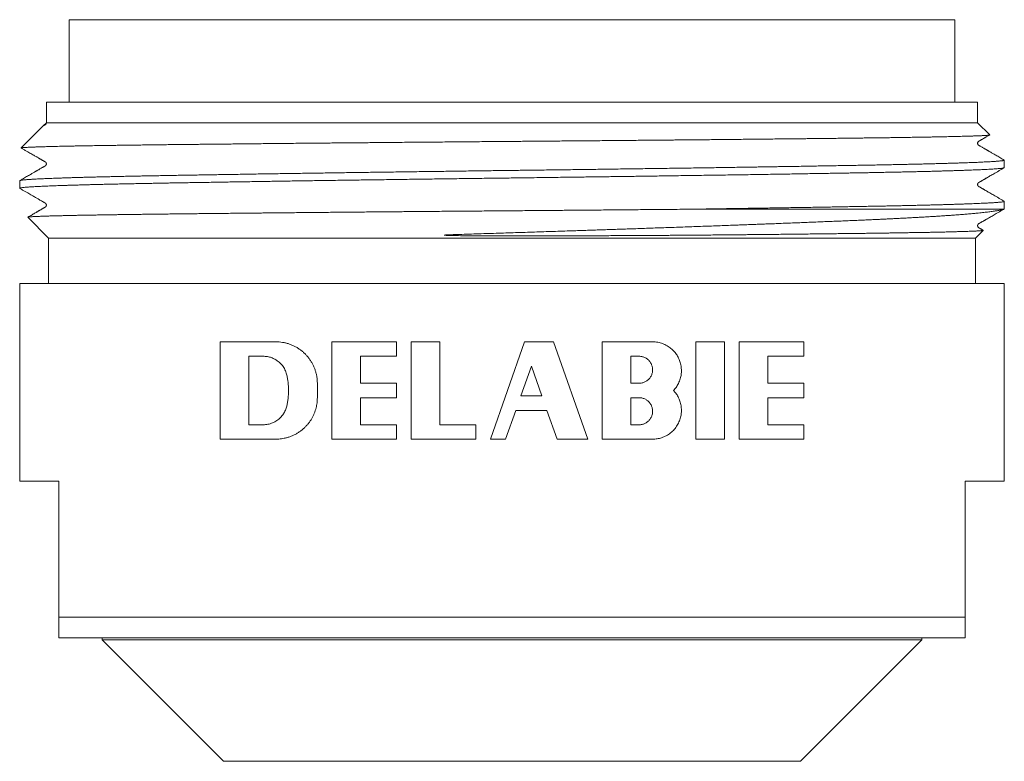
# Model space of a CAD drawing. Units: millimetres. Extents: x 99 to 193.6, y 75 to 159.4.
# Drawn here: x 99 to 122.9, y 110 to 128 of the extents above; entities that cross this region are included whole.
import ezdxf

# ---------------------------------------------------------------- set-up
doc = ezdxf.new("R2010")
doc.units = ezdxf.units.MM

msp = doc.modelspace()

# ---------------------------------------------------------------- linework, layer by layer
at = {"color": 7, "linetype": 'Continuous', "lineweight": 0}
for p, q in [((100.219, 127.97), (100.219, 125.97)), ((121.719, 127.97), (100.219, 127.97)), ((121.719, 125.97), (121.719, 127.97)), ((99.669, 125.97), (99.669, 125.47)), ((122.269, 125.97), (99.669, 125.97)), ((122.269, 125.47), (122.269, 125.97)), ((99.59, 125.391), (99.056, 124.857)), ((99.591, 125.391), (99.667, 125.467)), ((99.669, 125.47), (99.667, 125.468)), ((122.269, 125.47), (99.669, 125.47)), ((122.564, 125.174), (122.269, 125.47)), ((122.919, 124.378), (122.919, 124.561)), ((99.019, 124.061), (99.019, 123.878)), ((122.9, 123.37), (115.281, 123.37)), ((122.919, 123.378), (122.919, 123.561)), ((99.215, 123.174), (99.719, 122.67)), ((122.219, 122.67), (122.406, 122.857)), ((99.719, 122.67), (99.719, 121.57)), ((122.219, 122.67), (99.719, 122.67)), ((122.219, 121.57), (122.219, 122.67)), ((99.019, 121.57), (99.019, 116.77)), ((122.919, 121.57), (99.019, 121.57)), ((122.919, 116.77), (122.919, 121.57)), ((103.881, 120.151), (103.881, 117.788)), ((105.238, 120.151), (103.881, 120.151)), ((106.594, 120.151), (106.594, 117.788)), ((108.169, 120.151), (106.594, 120.151)), ((108.169, 119.801), (108.169, 120.151)), ((109.219, 120.151), (108.519, 120.151)), ((108.519, 120.151), (108.519, 117.788)), ((109.219, 118.138), (109.219, 120.151)), ((111.275, 120.151), (110.444, 117.788)), ((111.975, 120.151), (111.275, 120.151)), ((112.806, 117.788), (111.975, 120.151)), ((114.381, 120.151), (113.156, 120.151)), ((113.156, 120.151), (113.156, 117.788)), ((115.431, 120.151), (115.431, 117.788)), ((116.131, 120.151), (115.431, 120.151)), ((116.131, 117.788), (116.131, 120.151)), ((118.056, 120.151), (116.481, 120.151)), ((116.481, 120.151), (116.481, 117.788)), ((118.056, 119.801), (118.056, 120.151)), ((104.581, 119.801), (104.581, 118.138)), ((104.931, 119.801), (104.581, 119.801)), ((107.294, 119.145), (107.294, 119.801)), ((107.294, 119.801), (108.169, 119.801)), ((114.054, 119.801), (113.856, 119.801)), ((113.856, 119.801), (113.856, 119.145)), ((117.181, 119.145), (117.181, 119.801)), ((117.181, 119.801), (118.056, 119.801)), ((111.44, 119.564), (111.184, 118.838)), ((111.695, 118.838), (111.44, 119.564)), ((106.244, 118.795), (106.244, 119.145)), ((108.169, 119.145), (107.294, 119.145)), ((108.169, 118.795), (108.169, 119.145)), ((113.856, 119.145), (114.054, 119.145)), ((118.056, 119.145), (117.181, 119.145)), ((118.056, 118.795), (118.056, 119.145)), ((107.294, 118.138), (107.294, 118.795)), ((107.294, 118.795), (108.169, 118.795)), ((111.184, 118.838), (111.695, 118.838)), ((114.054, 118.795), (113.856, 118.795)), ((113.856, 118.795), (113.856, 118.138)), ((117.181, 118.138), (117.181, 118.795)), ((117.181, 118.795), (118.056, 118.795)), ((110.815, 117.788), (111.061, 118.488)), ((111.061, 118.488), (111.818, 118.488)), ((111.818, 118.488), (112.064, 117.788)), ((104.581, 118.138), (104.931, 118.138)), ((108.169, 118.138), (107.294, 118.138)), ((108.169, 117.788), (108.169, 118.138)), ((110.094, 118.138), (109.219, 118.138)), ((110.094, 117.788), (110.094, 118.138)), ((113.856, 118.138), (114.054, 118.138)), ((118.056, 118.138), (117.181, 118.138)), ((118.056, 117.788), (118.056, 118.138)), ((103.881, 117.788), (105.238, 117.788)), ((106.594, 117.788), (108.169, 117.788)), ((108.519, 117.788), (110.094, 117.788)), ((110.444, 117.788), (110.815, 117.788)), ((112.064, 117.788), (112.806, 117.788)), ((113.156, 117.788), (114.381, 117.788)), ((115.431, 117.788), (116.131, 117.788)), ((116.481, 117.788), (118.056, 117.788)), ((99.969, 116.77), (99.019, 116.77)), ((99.969, 113.47), (99.969, 116.77)), ((122.919, 116.77), (121.969, 116.77)), ((121.969, 116.77), (121.969, 113.47)), ((121.969, 113.47), (99.969, 113.47)), ((121.969, 112.97), (99.969, 112.97)), ((101.019, 112.97), (101.019, 112.92)), ((101.019, 112.92), (103.969, 109.97)), ((120.919, 112.92), (101.019, 112.92)), ((117.969, 109.97), (120.919, 112.92)), ((120.919, 112.92), (120.919, 112.97)), ((117.969, 109.97), (103.969, 109.97))]:
    msp.add_line(p, q, dxfattribs=at)
for points, knots in [([(99.666, 125.467), (99.666, 125.467), (99.666, 125.464), (99.666, 125.46), (99.665, 125.454), (99.663, 125.449), (99.661, 125.445), (99.66, 125.442), (99.657, 125.438), (99.655, 125.435), (99.652, 125.431), (99.65, 125.429), (99.646, 125.425), (99.638, 125.42), (99.629, 125.415), (99.622, 125.411), (99.617, 125.408), (99.611, 125.404), (99.605, 125.401), (99.602, 125.399), (99.601, 125.399)], [0, 0, 0, 0, 0.022711, 0.079355, 0.14865, 0.204411, 0.256936, 0.30772, 0.356779, 0.43476, 0.508093, 0.577152, 0.641265, 0.726869, 0.834115, 0.896173, 0.927971, 0.95911, 0.992772, 1, 1, 1, 1]), ([(122.564, 125.174), (122.565, 125.174), (122.566, 125.173), (122.564, 125.171), (122.559, 125.17), (122.549, 125.168), (122.535, 125.166), (122.518, 125.164), (122.497, 125.162), (122.472, 125.16), (122.443, 125.159), (122.413, 125.157), (122.382, 125.155), (122.353, 125.154), (122.321, 125.152), (122.287, 125.151), (122.251, 125.15), (122.214, 125.148), (122.174, 125.147), (122.126, 125.145), (122.07, 125.143), (122.003, 125.142), (121.932, 125.14), (121.857, 125.138), (121.778, 125.136), (121.696, 125.134), (121.612, 125.132), (121.525, 125.13), (121.435, 125.128), (121.341, 125.126), (121.243, 125.124), (121.15, 125.122), (121.063, 125.121), (120.982, 125.119), (120.9, 125.118), (120.816, 125.116), (120.73, 125.115), (120.643, 125.114), (120.554, 125.112), (120.451, 125.111), (120.333, 125.109), (120.199, 125.107), (120.061, 125.105), (119.919, 125.103), (119.774, 125.101), (119.629, 125.099), (119.482, 125.098), (119.336, 125.096), (119.186, 125.094), (119.033, 125.092), (118.878, 125.09), (118.733, 125.089), (118.599, 125.087), (118.476, 125.086), (118.352, 125.085), (118.227, 125.083), (118.102, 125.082), (117.976, 125.08), (117.848, 125.079), (117.702, 125.078), (117.536, 125.076), (117.349, 125.074), (117.16, 125.072), (116.969, 125.07), (116.775, 125.068), (116.582, 125.066), (116.39, 125.064), (116.199, 125.062), (116.006, 125.06), (115.812, 125.058), (115.615, 125.056), (115.433, 125.055), (115.266, 125.053), (115.114, 125.052), (114.962, 125.05), (114.81, 125.049), (114.657, 125.047), (114.505, 125.046), (114.352, 125.045), (114.178, 125.043), (113.981, 125.041), (113.762, 125.039), (113.542, 125.037), (113.321, 125.035), (113.098, 125.033), (112.879, 125.031), (112.662, 125.029), (112.449, 125.028), (112.235, 125.026), (112.02, 125.024), (111.805, 125.022), (111.607, 125.02), (111.426, 125.019), (111.263, 125.018), (111.1, 125.016), (110.938, 125.015), (110.776, 125.014), (110.616, 125.012), (110.455, 125.011), (110.273, 125.01), (110.068, 125.008), (109.842, 125.006), (109.617, 125.004), (109.391, 125.002), (109.166, 125), (108.945, 124.998), (108.728, 124.996), (108.516, 124.994), (108.304, 124.993), (108.093, 124.991), (107.883, 124.989), (107.691, 124.987), (107.516, 124.985), (107.36, 124.984), (107.204, 124.983), (107.049, 124.981), (106.897, 124.98), (106.745, 124.978), (106.595, 124.977), (106.424, 124.975), (106.235, 124.974), (106.027, 124.972), (105.82, 124.97), (105.615, 124.968), (105.412, 124.966), (105.214, 124.964), (105.021, 124.962), (104.834, 124.96), (104.649, 124.958), (104.465, 124.956), (104.283, 124.954), (104.119, 124.952), (103.97, 124.951), (103.838, 124.95), (103.707, 124.948), (103.577, 124.947), (103.45, 124.945), (103.325, 124.944), (103.202, 124.943), (103.063, 124.941), (102.91, 124.939), (102.743, 124.938), (102.579, 124.936), (102.418, 124.934), (102.26, 124.932), (102.108, 124.93), (101.961, 124.928), (101.82, 124.927), (101.682, 124.925), (101.547, 124.923), (101.415, 124.921), (101.297, 124.919), (101.192, 124.918), (101.099, 124.916), (101.007, 124.915), (100.918, 124.914), (100.832, 124.912), (100.748, 124.911), (100.665, 124.909), (100.574, 124.908), (100.474, 124.906), (100.368, 124.904), (100.265, 124.902), (100.167, 124.9), (100.072, 124.898), (99.983, 124.896), (99.899, 124.894), (99.82, 124.892), (99.744, 124.89), (99.673, 124.888), (99.605, 124.886), (99.546, 124.885), (99.495, 124.883), (99.452, 124.882), (99.411, 124.88), (99.372, 124.879), (99.335, 124.877), (99.301, 124.876), (99.269, 124.875), (99.236, 124.873), (99.201, 124.871), (99.168, 124.869), (99.138, 124.867), (99.113, 124.866), (99.093, 124.864), (99.077, 124.862), (99.065, 124.86), (99.058, 124.858), (99.055, 124.856), (99.055, 124.855), (99.057, 124.855), (99.057, 124.855)], [0, 0, 0, 0, 0.001362, 0.007391, 0.013422, 0.019452, 0.025175, 0.030899, 0.036623, 0.042364, 0.048105, 0.053846, 0.058177, 0.062507, 0.066841, 0.071175, 0.07544, 0.079705, 0.083973, 0.088241, 0.094255, 0.100269, 0.106283, 0.112316, 0.118351, 0.124384, 0.13014, 0.135897, 0.141652, 0.147426, 0.1532, 0.158973, 0.163329, 0.167684, 0.172043, 0.176401, 0.18069, 0.184979, 0.18927, 0.193562, 0.199613, 0.205665, 0.211716, 0.217787, 0.223859, 0.229931, 0.235686, 0.241443, 0.247199, 0.252972, 0.258746, 0.264519, 0.268874, 0.273229, 0.277587, 0.281946, 0.286235, 0.290523, 0.294815, 0.299107, 0.305155, 0.311203, 0.317251, 0.323319, 0.329387, 0.335455, 0.341244, 0.347033, 0.352822, 0.358629, 0.364436, 0.370243, 0.374623, 0.379004, 0.383387, 0.387771, 0.392084, 0.396398, 0.400714, 0.405031, 0.411116, 0.417202, 0.423287, 0.429393, 0.435499, 0.441605, 0.4474, 0.453195, 0.45899, 0.464803, 0.470616, 0.476429, 0.480814, 0.485199, 0.489588, 0.493976, 0.498294, 0.502612, 0.506933, 0.511253, 0.517344, 0.523436, 0.529526, 0.535638, 0.541749, 0.547861, 0.553675, 0.559491, 0.565306, 0.571138, 0.576971, 0.582804, 0.587203, 0.591603, 0.596006, 0.600409, 0.604742, 0.609075, 0.613411, 0.617747, 0.623858, 0.629969, 0.63608, 0.642212, 0.648344, 0.654475, 0.660309, 0.666144, 0.671978, 0.67783, 0.683683, 0.689535, 0.69395, 0.698365, 0.702783, 0.707201, 0.711548, 0.715895, 0.720245, 0.724595, 0.730729, 0.736862, 0.742996, 0.749149, 0.755304, 0.761458, 0.767299, 0.77314, 0.778981, 0.78484, 0.790699, 0.796558, 0.800977, 0.805396, 0.809819, 0.814242, 0.818594, 0.822947, 0.827302, 0.831658, 0.837795, 0.843933, 0.85007, 0.856227, 0.862385, 0.868543, 0.874416, 0.88029, 0.886164, 0.892055, 0.897947, 0.903838, 0.908283, 0.912727, 0.917175, 0.921623, 0.925999, 0.930375, 0.934754, 0.939134, 0.945309, 0.951484, 0.957658, 0.963854, 0.97005, 0.976245, 0.982119, 0.987993, 0.993866, 0.999757, 1, 1, 1, 1]), ([(122.916, 124.564), (122.898, 124.575), (122.862, 124.595), (122.811, 124.625), (122.763, 124.653), (122.719, 124.678), (122.678, 124.701), (122.642, 124.722), (122.609, 124.741), (122.58, 124.758), (122.556, 124.772), (122.537, 124.783), (122.523, 124.791), (122.51, 124.798), (122.499, 124.805), (122.49, 124.81), (122.48, 124.816), (122.466, 124.824), (122.446, 124.835), (122.421, 124.85), (122.393, 124.866), (122.363, 124.884), (122.341, 124.896), (122.328, 124.904), (122.323, 124.907), (122.316, 124.911), (122.31, 124.914), (122.303, 124.918), (122.297, 124.922), (122.291, 124.926), (122.285, 124.931), (122.279, 124.939), (122.275, 124.949), (122.271, 124.961), (122.271, 124.974), (122.273, 124.986), (122.276, 124.994), (122.281, 125.002), (122.285, 125.008), (122.291, 125.013), (122.297, 125.018), (122.305, 125.022), (122.312, 125.026), (122.319, 125.03), (122.326, 125.034), (122.333, 125.038), (122.342, 125.044), (122.354, 125.05), (122.366, 125.058), (122.379, 125.065), (122.4, 125.077), (122.422, 125.09), (122.448, 125.105), (122.47, 125.117), (122.496, 125.132), (122.526, 125.149), (122.549, 125.163), (122.562, 125.17), (122.564, 125.171)], [0, 0, 0, 0, 0.0442031, 0.0849683, 0.1223415, 0.1563763, 0.1871386, 0.214712, 0.2392078, 0.2607803, 0.2796515, 0.2922299, 0.3036657, 0.3142163, 0.3242072, 0.3372861, 0.349976, 0.3622388, 0.3805296, 0.3997227, 0.4207925, 0.4433117, 0.4661383, 0.4700035, 0.4738902, 0.4780171, 0.486142, 0.4974985, 0.5124708, 0.5312829, 0.5524523, 0.5741485, 0.6038438, 0.6324621, 0.6588016, 0.677937, 0.6986363, 0.7209983, 0.7434696, 0.762822, 0.7789703, 0.7920489, 0.8031972, 0.8128816, 0.8212087, 0.8283487, 0.8345729, 0.8440835, 0.8534689, 0.8627141, 0.8718193, 0.8995232, 0.9131703, 0.9291548, 0.9482784, 0.9705415, 0.9959438, 1, 1, 1, 1]), ([(99.057, 124.855), (99.068, 124.848), (99.101, 124.829), (99.153, 124.799), (99.212, 124.765), (99.266, 124.734), (99.314, 124.706), (99.358, 124.681), (99.397, 124.658), (99.43, 124.639), (99.459, 124.623), (99.482, 124.609), (99.501, 124.598), (99.52, 124.587), (99.538, 124.577), (99.554, 124.567), (99.568, 124.559), (99.58, 124.552), (99.592, 124.546), (99.602, 124.539), (99.611, 124.534), (99.618, 124.531), (99.622, 124.528), (99.627, 124.525), (99.634, 124.521), (99.641, 124.517), (99.647, 124.513), (99.65, 124.51), (99.652, 124.508), (99.655, 124.505), (99.658, 124.501), (99.661, 124.496), (99.663, 124.489), (99.665, 124.483), (99.666, 124.478), (99.667, 124.473), (99.667, 124.467), (99.666, 124.46), (99.664, 124.453), (99.662, 124.448), (99.661, 124.444), (99.658, 124.439), (99.654, 124.434), (99.65, 124.429), (99.645, 124.425), (99.642, 124.422), (99.639, 124.42), (99.636, 124.419), (99.632, 124.417), (99.628, 124.415), (99.624, 124.412), (99.618, 124.408), (99.61, 124.404), (99.601, 124.399), (99.591, 124.393), (99.579, 124.386), (99.561, 124.376), (99.537, 124.362), (99.509, 124.346), (99.481, 124.33), (99.46, 124.317), (99.445, 124.309), (99.434, 124.302), (99.419, 124.294), (99.4, 124.283), (99.376, 124.269), (99.347, 124.252), (99.314, 124.233), (99.276, 124.211), (99.233, 124.186), (99.186, 124.159), (99.136, 124.13), (99.08, 124.098), (99.042, 124.076), (99.022, 124.064)], [0, 0, 0, 0, 0.020765, 0.060125, 0.096435, 0.129696, 0.159906, 0.186608, 0.210369, 0.231187, 0.249063, 0.262762, 0.27414, 0.285103, 0.296344, 0.307863, 0.315205, 0.322655, 0.330107, 0.336585, 0.342152, 0.347331, 0.352686, 0.357958, 0.371025, 0.382685, 0.393029, 0.402036, 0.410209, 0.420204, 0.430334, 0.442061, 0.455397, 0.470354, 0.4751, 0.482145, 0.491489, 0.503056, 0.514411, 0.52438, 0.532975, 0.540318, 0.560647, 0.577528, 0.589304, 0.598539, 0.605306, 0.610978, 0.616135, 0.6208, 0.626943, 0.632209, 0.636848, 0.642378, 0.648783, 0.656426, 0.665309, 0.68178, 0.699647, 0.717628, 0.733138, 0.738556, 0.744905, 0.753999, 0.76585, 0.780747, 0.798502, 0.819114, 0.842584, 0.86891, 0.897548, 0.928943, 0.963093, 1, 1, 1, 1]), ([(99.019, 124.061), (99.019, 124.062), (99.02, 124.064), (99.027, 124.067), (99.038, 124.07), (99.054, 124.073), (99.075, 124.076), (99.099, 124.079), (99.124, 124.081), (99.149, 124.084), (99.177, 124.086), (99.207, 124.089), (99.24, 124.091), (99.275, 124.093), (99.313, 124.096), (99.359, 124.098), (99.415, 124.102), (99.482, 124.105), (99.554, 124.108), (99.632, 124.112), (99.714, 124.115), (99.798, 124.119), (99.883, 124.122), (99.966, 124.125), (100.054, 124.128), (100.146, 124.131), (100.241, 124.134), (100.34, 124.137), (100.443, 124.14), (100.548, 124.143), (100.658, 124.146), (100.771, 124.149), (100.888, 124.152), (101.01, 124.155), (101.138, 124.158), (101.271, 124.161), (101.408, 124.164), (101.549, 124.167), (101.693, 124.17), (101.839, 124.173), (101.985, 124.176), (102.131, 124.179), (102.281, 124.182), (102.434, 124.184), (102.589, 124.187), (102.748, 124.19), (102.909, 124.193), (103.073, 124.196), (103.239, 124.198), (103.409, 124.201), (103.581, 124.204), (103.758, 124.207), (103.941, 124.21), (104.129, 124.213), (104.32, 124.216), (104.514, 124.22), (104.711, 124.223), (104.906, 124.226), (105.1, 124.229), (105.293, 124.232), (105.487, 124.235), (105.684, 124.238), (105.883, 124.241), (106.083, 124.244), (106.285, 124.247), (106.488, 124.25), (106.692, 124.253), (106.899, 124.256), (107.107, 124.259), (107.32, 124.262), (107.537, 124.265), (107.759, 124.268), (107.983, 124.271), (108.208, 124.274), (108.434, 124.277), (108.657, 124.281), (108.877, 124.284), (109.094, 124.286), (109.312, 124.289), (109.53, 124.292), (109.749, 124.295), (109.951, 124.298), (110.135, 124.3), (110.301, 124.302), (110.467, 124.305), (110.633, 124.307), (110.797, 124.309), (110.961, 124.311), (111.125, 124.313), (111.311, 124.315), (111.52, 124.318), (111.751, 124.321), (111.982, 124.324), (112.212, 124.327), (112.443, 124.33), (112.669, 124.333), (112.892, 124.336), (113.111, 124.339), (113.33, 124.342), (113.548, 124.345), (113.765, 124.348), (113.982, 124.351), (114.199, 124.354), (114.415, 124.357), (114.63, 124.36), (114.844, 124.363), (115.057, 124.366), (115.267, 124.369), (115.473, 124.372), (115.676, 124.375), (115.877, 124.378), (116.077, 124.381), (116.276, 124.384), (116.456, 124.387), (116.62, 124.39), (116.766, 124.392), (116.911, 124.394), (117.054, 124.396), (117.195, 124.399), (117.334, 124.401), (117.472, 124.403), (117.628, 124.406), (117.8, 124.408), (117.989, 124.411), (118.175, 124.415), (118.358, 124.418), (118.539, 124.421), (118.714, 124.424), (118.883, 124.427), (119.047, 124.429), (119.208, 124.432), (119.366, 124.435), (119.521, 124.438), (119.674, 124.441), (119.823, 124.443), (119.969, 124.446), (120.112, 124.449), (120.253, 124.452), (120.39, 124.455), (120.526, 124.458), (120.661, 124.461), (120.795, 124.464), (120.925, 124.467), (121.051, 124.47), (121.174, 124.473), (121.29, 124.476), (121.401, 124.479), (121.507, 124.482), (121.609, 124.485), (121.707, 124.488), (121.802, 124.491), (121.893, 124.494), (121.981, 124.497), (122.064, 124.5), (122.144, 124.503), (122.22, 124.506), (122.293, 124.509), (122.362, 124.512), (122.429, 124.516), (122.493, 124.519), (122.552, 124.522), (122.607, 124.525), (122.657, 124.528), (122.702, 124.531), (122.743, 124.534), (122.778, 124.537), (122.81, 124.54), (122.838, 124.543), (122.862, 124.546), (122.88, 124.548), (122.893, 124.551), (122.903, 124.553), (122.91, 124.555), (122.916, 124.557), (122.919, 124.559), (122.919, 124.561), (122.918, 124.563), (122.916, 124.564), (122.916, 124.564)], [0, 0, 0, 0, 0.005665, 0.011958, 0.01825, 0.024565, 0.03088, 0.037195, 0.041964, 0.046732, 0.051505, 0.056278, 0.060961, 0.065644, 0.070331, 0.075018, 0.081691, 0.088365, 0.095038, 0.101739, 0.10844, 0.11514, 0.120956, 0.126772, 0.132588, 0.138422, 0.144256, 0.15009, 0.155906, 0.161722, 0.167538, 0.173372, 0.179206, 0.18504, 0.191154, 0.197269, 0.203383, 0.209517, 0.215653, 0.221788, 0.227604, 0.23342, 0.239236, 0.24507, 0.250904, 0.256738, 0.262554, 0.26837, 0.274186, 0.28002, 0.285854, 0.291688, 0.297802, 0.303917, 0.310031, 0.316166, 0.322302, 0.328437, 0.334252, 0.340069, 0.345885, 0.351719, 0.357553, 0.363386, 0.369202, 0.375019, 0.380835, 0.386668, 0.392503, 0.398336, 0.404451, 0.410565, 0.416679, 0.422814, 0.42895, 0.435084, 0.4409, 0.446717, 0.452533, 0.458367, 0.464201, 0.470035, 0.474436, 0.478837, 0.483241, 0.487645, 0.491979, 0.496312, 0.500649, 0.504985, 0.5111, 0.517214, 0.523329, 0.529464, 0.535599, 0.541734, 0.547613, 0.553492, 0.559371, 0.565269, 0.571166, 0.577064, 0.583018, 0.588972, 0.594926, 0.600898, 0.606872, 0.612845, 0.618661, 0.624477, 0.630293, 0.636127, 0.641961, 0.647795, 0.652196, 0.656597, 0.661001, 0.665405, 0.669739, 0.674072, 0.678409, 0.682746, 0.68886, 0.694975, 0.701089, 0.707224, 0.713359, 0.719494, 0.72531, 0.731127, 0.736943, 0.742776, 0.748611, 0.754444, 0.76026, 0.766077, 0.771893, 0.777727, 0.783561, 0.789395, 0.795509, 0.801624, 0.807738, 0.813873, 0.820008, 0.826143, 0.831959, 0.837775, 0.843591, 0.849425, 0.855259, 0.861093, 0.866909, 0.872725, 0.878541, 0.884375, 0.890209, 0.896043, 0.902157, 0.908272, 0.914386, 0.920521, 0.926656, 0.932791, 0.938607, 0.944423, 0.950239, 0.956073, 0.961907, 0.967741, 0.972142, 0.976543, 0.980947, 0.985352, 0.989685, 0.994018, 0.998355, 1, 1, 1, 1]), ([(122.918, 124.378), (122.918, 124.377), (122.917, 124.375), (122.909, 124.372), (122.894, 124.368), (122.873, 124.365), (122.845, 124.361), (122.812, 124.357), (122.772, 124.354), (122.725, 124.35), (122.671, 124.346), (122.611, 124.342), (122.543, 124.339), (122.475, 124.335), (122.407, 124.332), (122.341, 124.329), (122.271, 124.326), (122.198, 124.323), (122.121, 124.32), (122.04, 124.317), (121.955, 124.314), (121.866, 124.311), (121.774, 124.308), (121.678, 124.305), (121.578, 124.302), (121.473, 124.299), (121.363, 124.296), (121.247, 124.292), (121.127, 124.289), (121.003, 124.286), (120.875, 124.283), (120.746, 124.28), (120.615, 124.277), (120.484, 124.274), (120.349, 124.271), (120.211, 124.268), (120.07, 124.266), (119.937, 124.263), (119.814, 124.261), (119.701, 124.258), (119.587, 124.256), (119.471, 124.254), (119.355, 124.252), (119.237, 124.25), (119.118, 124.248), (118.981, 124.246), (118.825, 124.243), (118.649, 124.24), (118.47, 124.237), (118.289, 124.234), (118.104, 124.231), (117.912, 124.228), (117.713, 124.224), (117.506, 124.221), (117.296, 124.218), (117.084, 124.214), (116.869, 124.211), (116.651, 124.207), (116.431, 124.204), (116.207, 124.201), (115.978, 124.197), (115.744, 124.194), (115.509, 124.19), (115.282, 124.187), (115.065, 124.184), (114.857, 124.181), (114.649, 124.178), (114.438, 124.175), (114.227, 124.172), (114.031, 124.169), (113.853, 124.166), (113.691, 124.164), (113.529, 124.162), (113.367, 124.16), (113.205, 124.158), (113.044, 124.155), (112.882, 124.153), (112.698, 124.151), (112.491, 124.148), (112.262, 124.145), (112.031, 124.142), (111.8, 124.139), (111.569, 124.136), (111.341, 124.133), (111.117, 124.13), (110.897, 124.127), (110.677, 124.125), (110.457, 124.122), (110.237, 124.119), (110.017, 124.116), (109.798, 124.113), (109.579, 124.11), (109.361, 124.107), (109.143, 124.104), (108.925, 124.101), (108.705, 124.099), (108.482, 124.095), (108.256, 124.092), (108.031, 124.089), (107.807, 124.086), (107.584, 124.083), (107.366, 124.08), (107.153, 124.077), (106.945, 124.074), (106.739, 124.071), (106.534, 124.068), (106.33, 124.065), (106.127, 124.062), (105.927, 124.059), (105.728, 124.056), (105.531, 124.053), (105.336, 124.05), (105.143, 124.047), (104.948, 124.044), (104.752, 124.041), (104.556, 124.037), (104.362, 124.034), (104.17, 124.031), (103.981, 124.028), (103.797, 124.025), (103.619, 124.022), (103.447, 124.019), (103.277, 124.016), (103.11, 124.014), (102.945, 124.011), (102.796, 124.008), (102.663, 124.006), (102.544, 124.004), (102.427, 124.002), (102.312, 123.999), (102.199, 123.997), (102.089, 123.995), (101.98, 123.993), (101.858, 123.991), (101.724, 123.988), (101.579, 123.985), (101.438, 123.982), (101.3, 123.979), (101.165, 123.976), (101.037, 123.973), (100.914, 123.97), (100.797, 123.967), (100.683, 123.964), (100.573, 123.961), (100.466, 123.958), (100.362, 123.955), (100.263, 123.952), (100.167, 123.949), (100.075, 123.946), (99.986, 123.943), (99.901, 123.94), (99.818, 123.937), (99.738, 123.934), (99.661, 123.93), (99.589, 123.927), (99.52, 123.924), (99.456, 123.921), (99.394, 123.918), (99.336, 123.914), (99.281, 123.911), (99.231, 123.908), (99.187, 123.904), (99.147, 123.901), (99.113, 123.898), (99.084, 123.894), (99.06, 123.891), (99.042, 123.888), (99.028, 123.885), (99.02, 123.881), (99.018, 123.878), (99.019, 123.876), (99.022, 123.875), (99.022, 123.875)], [0, 0, 0, 0, 0.006285, 0.013532, 0.020795, 0.028058, 0.035306, 0.042554, 0.049817, 0.05708, 0.06458, 0.07208, 0.079597, 0.087114, 0.09293, 0.098746, 0.104562, 0.110395, 0.116229, 0.122063, 0.127879, 0.133695, 0.139511, 0.145344, 0.151178, 0.157012, 0.163126, 0.169241, 0.175355, 0.181489, 0.187624, 0.193759, 0.199575, 0.205391, 0.211207, 0.217041, 0.222875, 0.228709, 0.23311, 0.23751, 0.241915, 0.246319, 0.250652, 0.254985, 0.259322, 0.263659, 0.269773, 0.275887, 0.282001, 0.288136, 0.294272, 0.300406, 0.30698, 0.313554, 0.320139, 0.326725, 0.333299, 0.339873, 0.346458, 0.353043, 0.359804, 0.366565, 0.373339, 0.380112, 0.385928, 0.391744, 0.39756, 0.403394, 0.409228, 0.415062, 0.419462, 0.423863, 0.428267, 0.432672, 0.437005, 0.441338, 0.445675, 0.450011, 0.456125, 0.46224, 0.468354, 0.474489, 0.480624, 0.486759, 0.492575, 0.498391, 0.504207, 0.510041, 0.515875, 0.521708, 0.527524, 0.53334, 0.539156, 0.54499, 0.550824, 0.556658, 0.562772, 0.568886, 0.575, 0.581135, 0.58727, 0.593405, 0.599221, 0.605037, 0.610853, 0.616686, 0.622521, 0.628354, 0.63417, 0.639986, 0.645802, 0.651636, 0.65747, 0.663303, 0.669417, 0.675532, 0.681646, 0.687781, 0.693916, 0.700051, 0.705867, 0.711683, 0.717499, 0.723332, 0.729167, 0.735, 0.739401, 0.743802, 0.748206, 0.75261, 0.756944, 0.761277, 0.765614, 0.76995, 0.776064, 0.782179, 0.788293, 0.794428, 0.800563, 0.806698, 0.812514, 0.81833, 0.824146, 0.829979, 0.835813, 0.841647, 0.847463, 0.853279, 0.859095, 0.864929, 0.870763, 0.876596, 0.88271, 0.888825, 0.894939, 0.901073, 0.907209, 0.913343, 0.919956, 0.926568, 0.933192, 0.939815, 0.946427, 0.95304, 0.959663, 0.966287, 0.97309, 0.979892, 0.986708, 0.993523, 0.999818, 1, 1, 1, 1]), ([(122.916, 123.564), (122.892, 123.578), (122.847, 123.604), (122.782, 123.642), (122.722, 123.676), (122.667, 123.708), (122.617, 123.737), (122.572, 123.763), (122.533, 123.785), (122.5, 123.805), (122.472, 123.82), (122.45, 123.833), (122.43, 123.845), (122.412, 123.856), (122.39, 123.868), (122.367, 123.881), (122.342, 123.896), (122.325, 123.905), (122.317, 123.91), (122.315, 123.911), (122.314, 123.912), (122.311, 123.914), (122.308, 123.916), (122.304, 123.918), (122.298, 123.921), (122.292, 123.925), (122.286, 123.931), (122.281, 123.937), (122.277, 123.944), (122.274, 123.951), (122.272, 123.958), (122.271, 123.966), (122.271, 123.971), (122.271, 123.976), (122.272, 123.978), (122.273, 123.983), (122.275, 123.99), (122.278, 123.998), (122.282, 124.004), (122.285, 124.007), (122.287, 124.01), (122.291, 124.013), (122.296, 124.017), (122.302, 124.02), (122.308, 124.024), (122.314, 124.027), (122.319, 124.03), (122.321, 124.031), (122.323, 124.033), (122.326, 124.034), (122.332, 124.038), (122.342, 124.043), (122.354, 124.05), (122.366, 124.058), (122.388, 124.07), (122.411, 124.083), (122.436, 124.097), (122.454, 124.108), (122.475, 124.12), (122.501, 124.135), (122.533, 124.154), (122.573, 124.177), (122.617, 124.202), (122.667, 124.231), (122.722, 124.263), (122.782, 124.297), (122.847, 124.335), (122.892, 124.361), (122.916, 124.375)], [0, 0, 0, 0, 0.042294, 0.081475, 0.117542, 0.150496, 0.180337, 0.207065, 0.23068, 0.251182, 0.266907, 0.280134, 0.291274, 0.302422, 0.313869, 0.32931, 0.345003, 0.358266, 0.359496, 0.36014, 0.360902, 0.362946, 0.368212, 0.375988, 0.386261, 0.404784, 0.424862, 0.446049, 0.460861, 0.474429, 0.486756, 0.497651, 0.506345, 0.512758, 0.51689, 0.519003, 0.538936, 0.555669, 0.569216, 0.5796, 0.586588, 0.594688, 0.604603, 0.613201, 0.622835, 0.633528, 0.639273, 0.642242, 0.643773, 0.64542, 0.649288, 0.655166, 0.662648, 0.670503, 0.678235, 0.701744, 0.71185, 0.722243, 0.73463, 0.749141, 0.769577, 0.793133, 0.81981, 0.849607, 0.882524, 0.918562, 0.957721, 1, 1, 1, 1]), ([(99.022, 123.875), (99.045, 123.862), (99.089, 123.836), (99.154, 123.799), (99.213, 123.764), (99.267, 123.733), (99.316, 123.705), (99.361, 123.679), (99.4, 123.657), (99.434, 123.637), (99.463, 123.62), (99.487, 123.606), (99.509, 123.593), (99.537, 123.578), (99.561, 123.563), (99.582, 123.551), (99.594, 123.544), (99.605, 123.538), (99.615, 123.532), (99.623, 123.528), (99.629, 123.524), (99.637, 123.52), (99.644, 123.516), (99.649, 123.511), (99.651, 123.509), (99.653, 123.507), (99.654, 123.505), (99.657, 123.502), (99.66, 123.497), (99.662, 123.492), (99.664, 123.487), (99.665, 123.482), (99.666, 123.477), (99.667, 123.472), (99.667, 123.468), (99.666, 123.465), (99.666, 123.462), (99.666, 123.459), (99.665, 123.457), (99.665, 123.455), (99.664, 123.452), (99.663, 123.449), (99.661, 123.446), (99.659, 123.441), (99.656, 123.437), (99.654, 123.433), (99.651, 123.43), (99.649, 123.428), (99.644, 123.423), (99.637, 123.419), (99.629, 123.415), (99.623, 123.411), (99.615, 123.407), (99.606, 123.401), (99.594, 123.395), (99.582, 123.388), (99.57, 123.381), (99.558, 123.374), (99.538, 123.363), (99.517, 123.35), (99.495, 123.337), (99.477, 123.327), (99.458, 123.316), (99.432, 123.301), (99.4, 123.283), (99.361, 123.26), (99.316, 123.234), (99.268, 123.206), (99.233, 123.186), (99.216, 123.176)], [0, 0, 0, 0, 0.0476393, 0.0918257, 0.132559, 0.1698393, 0.2036668, 0.2340413, 0.2609631, 0.2844322, 0.3044487, 0.3210129, 0.3348631, 0.3488301, 0.377958, 0.3854903, 0.3930783, 0.4010576, 0.4105036, 0.4179788, 0.4265373, 0.4362043, 0.4495933, 0.4603864, 0.4691438, 0.477376, 0.485177, 0.4925465, 0.5100833, 0.5245383, 0.5359063, 0.5455354, 0.5533591, 0.5607312, 0.5676491, 0.5741125, 0.5791507, 0.5838721, 0.5882765, 0.5923637, 0.5961339, 0.601501, 0.6104573, 0.6230001, 0.6391203, 0.6485183, 0.6588052, 0.6700927, 0.681063, 0.6950475, 0.7052531, 0.7142734, 0.722123, 0.7319539, 0.7400951, 0.7484194, 0.7566545, 0.764772, 0.772772, 0.7971494, 0.807667, 0.8192921, 0.8329648, 0.8486853, 0.8721581, 0.8990846, 0.9294649, 0.963299, 1, 1, 1, 1]), ([(99.215, 123.174), (99.215, 123.174), (99.214, 123.175), (99.214, 123.175), (99.217, 123.177), (99.221, 123.178), (99.229, 123.18), (99.241, 123.181), (99.258, 123.183), (99.28, 123.185), (99.307, 123.187), (99.338, 123.189), (99.372, 123.191), (99.41, 123.193), (99.451, 123.195), (99.497, 123.197), (99.546, 123.198), (99.599, 123.2), (99.651, 123.202), (99.701, 123.204), (99.749, 123.205), (99.799, 123.207), (99.851, 123.208), (99.904, 123.209), (99.96, 123.211), (100.017, 123.212), (100.085, 123.214), (100.164, 123.216), (100.255, 123.218), (100.351, 123.22), (100.45, 123.222), (100.554, 123.224), (100.66, 123.226), (100.767, 123.227), (100.877, 123.229), (100.99, 123.231), (101.106, 123.233), (101.226, 123.235), (101.339, 123.237), (101.445, 123.238), (101.542, 123.24), (101.641, 123.241), (101.741, 123.242), (101.842, 123.244), (101.945, 123.245), (102.049, 123.246), (102.17, 123.248), (102.307, 123.25), (102.463, 123.252), (102.622, 123.253), (102.784, 123.255), (102.95, 123.257), (103.116, 123.259), (103.281, 123.261), (103.447, 123.263), (103.615, 123.264), (103.786, 123.266), (103.959, 123.268), (104.12, 123.27), (104.269, 123.271), (104.405, 123.273), (104.541, 123.274), (104.679, 123.276), (104.817, 123.277), (104.955, 123.278), (105.094, 123.28), (105.254, 123.281), (105.435, 123.283), (105.637, 123.285), (105.841, 123.287), (106.047, 123.289), (106.256, 123.291), (106.463, 123.293), (106.668, 123.295), (106.872, 123.297), (107.077, 123.299), (107.284, 123.301), (107.492, 123.303), (107.685, 123.304), (107.861, 123.306), (108.021, 123.307), (108.181, 123.309), (108.341, 123.31), (108.5, 123.312), (108.659, 123.313), (108.819, 123.314), (109.001, 123.316), (109.206, 123.318), (109.433, 123.32), (109.661, 123.322), (109.89, 123.324), (110.119, 123.325), (110.345, 123.327), (110.567, 123.329), (110.786, 123.331), (111.004, 123.333), (111.223, 123.334), (111.442, 123.336), (111.643, 123.338), (111.826, 123.339), (111.991, 123.341), (112.156, 123.342), (112.32, 123.343), (112.482, 123.345), (112.644, 123.346), (112.805, 123.348), (112.988, 123.349), (113.192, 123.351), (113.418, 123.353), (113.643, 123.355), (113.867, 123.357), (114.09, 123.359), (114.32, 123.361), (114.557, 123.363), (114.8, 123.365), (115.041, 123.367), (115.201, 123.369), (115.281, 123.37)], [0, 0, 0, 0, 0.001394, 0.008378, 0.015362, 0.022351, 0.02934, 0.039192, 0.049044, 0.058896, 0.068781, 0.078667, 0.088551, 0.097957, 0.107363, 0.116769, 0.126203, 0.135638, 0.145072, 0.152188, 0.159305, 0.166427, 0.173549, 0.180557, 0.187566, 0.194579, 0.201592, 0.211477, 0.221362, 0.231246, 0.241164, 0.251083, 0.261, 0.270437, 0.279875, 0.289311, 0.298777, 0.308244, 0.317709, 0.32485, 0.331991, 0.339137, 0.346283, 0.353315, 0.360346, 0.367383, 0.374419, 0.38434, 0.394261, 0.404181, 0.414135, 0.42409, 0.434044, 0.443492, 0.45294, 0.462388, 0.471864, 0.481341, 0.490818, 0.497966, 0.505115, 0.512268, 0.519422, 0.526462, 0.533502, 0.540547, 0.547592, 0.557519, 0.567446, 0.577373, 0.587333, 0.597293, 0.607253, 0.616753, 0.626255, 0.635755, 0.645284, 0.654814, 0.664344, 0.671532, 0.678721, 0.685915, 0.69311, 0.700188, 0.707267, 0.71435, 0.721434, 0.731422, 0.74141, 0.751397, 0.761418, 0.77144, 0.781462, 0.790962, 0.800463, 0.809963, 0.819492, 0.829022, 0.838551, 0.84574, 0.852928, 0.860121, 0.867315, 0.874394, 0.881473, 0.888557, 0.895641, 0.905623, 0.915606, 0.925588, 0.935603, 0.94562, 0.955635, 0.966714, 0.977797, 0.988896, 1, 1, 1, 1]), ([(122.9, 123.37), (122.895, 123.368), (122.885, 123.365), (122.867, 123.36), (122.848, 123.355), (122.826, 123.35), (122.802, 123.345), (122.775, 123.339), (122.747, 123.334), (122.716, 123.329), (122.683, 123.324), (122.644, 123.318), (122.597, 123.312), (122.543, 123.305), (122.485, 123.298), (122.423, 123.291), (122.357, 123.284), (122.292, 123.277), (122.231, 123.271), (122.174, 123.266), (122.114, 123.261), (122.053, 123.255), (121.99, 123.25), (121.925, 123.245), (121.858, 123.239), (121.78, 123.233), (121.689, 123.227), (121.584, 123.219), (121.475, 123.212), (121.363, 123.204), (121.246, 123.197), (121.128, 123.189), (121.008, 123.182), (120.887, 123.175), (120.763, 123.168), (120.635, 123.161), (120.503, 123.154), (120.38, 123.148), (120.265, 123.142), (120.16, 123.137), (120.053, 123.131), (119.945, 123.126), (119.835, 123.121), (119.725, 123.116), (119.613, 123.111), (119.484, 123.105), (119.337, 123.099), (119.17, 123.092), (119.001, 123.085), (118.829, 123.078), (118.653, 123.071), (118.478, 123.064), (118.304, 123.057), (118.131, 123.05), (117.955, 123.043), (117.777, 123.036), (117.596, 123.029), (117.429, 123.022), (117.274, 123.016), (117.134, 123.011), (116.992, 123.006), (116.85, 123), (116.707, 122.995), (116.565, 122.99), (116.421, 122.984), (116.256, 122.978), (116.07, 122.971), (115.862, 122.964), (115.652, 122.956), (115.44, 122.949), (115.226, 122.941), (115.015, 122.933), (114.806, 122.926), (114.6, 122.919), (114.392, 122.912), (114.183, 122.904), (113.973, 122.897), (113.779, 122.89), (113.602, 122.884), (113.441, 122.879), (113.28, 122.874), (113.12, 122.868), (112.96, 122.863), (112.801, 122.858), (112.641, 122.852), (112.459, 122.846), (112.255, 122.84), (112.028, 122.832), (111.801, 122.825), (111.574, 122.818), (111.346, 122.81), (111.114, 122.803), (110.879, 122.796), (110.641, 122.788), (110.402, 122.78), (110.165, 122.773), (109.927, 122.765), (109.73, 122.759), (109.573, 122.753), (109.475, 122.75), (109.407, 122.747), (109.368, 122.745), (109.346, 122.744), (109.332, 122.742), (109.326, 122.741), (109.323, 122.74), (109.323, 122.74), (109.323, 122.739), (109.323, 122.739), (109.323, 122.739), (109.323, 122.739), (109.325, 122.738), (109.331, 122.737), (109.354, 122.735), (109.413, 122.733), (109.504, 122.73), (109.649, 122.728), (109.831, 122.726), (110.049, 122.724), (110.268, 122.723), (110.511, 122.722), (110.778, 122.722), (111.038, 122.722), (111.266, 122.722), (111.461, 122.722), (111.64, 122.722), (111.802, 122.722), (111.949, 122.723), (112.095, 122.723), (112.289, 122.723), (112.53, 122.724), (112.789, 122.725), (113.018, 122.726), (113.217, 122.727), (113.416, 122.728), (113.614, 122.729), (113.812, 122.73), (113.99, 122.731), (114.149, 122.732), (114.288, 122.732), (114.428, 122.733), (114.567, 122.734), (114.705, 122.735), (114.843, 122.736), (114.98, 122.737), (115.137, 122.738), (115.313, 122.74), (115.507, 122.741), (115.7, 122.743), (115.891, 122.744), (116.081, 122.746), (116.254, 122.748), (116.41, 122.749), (116.55, 122.751), (116.689, 122.752), (116.826, 122.754), (116.961, 122.755), (117.094, 122.756), (117.226, 122.758), (117.375, 122.759), (117.54, 122.761), (117.721, 122.763), (117.898, 122.765), (118.074, 122.767), (118.247, 122.769), (118.414, 122.771), (118.576, 122.773), (118.732, 122.775), (118.886, 122.776), (119.037, 122.778), (119.185, 122.78), (119.319, 122.782), (119.439, 122.783), (119.545, 122.784), (119.65, 122.786), (119.752, 122.787), (119.853, 122.789), (119.951, 122.79), (120.047, 122.791), (120.155, 122.793), (120.273, 122.795), (120.4, 122.797), (120.524, 122.799), (120.644, 122.801), (120.761, 122.803), (120.872, 122.805), (120.977, 122.806), (121.077, 122.808), (121.174, 122.81), (121.267, 122.812), (121.357, 122.814), (121.436, 122.816), (121.506, 122.817), (121.566, 122.819), (121.625, 122.82), (121.681, 122.822), (121.736, 122.823), (121.787, 122.825), (121.837, 122.826), (121.891, 122.828), (121.949, 122.829), (122.009, 122.831), (122.064, 122.833), (122.116, 122.835), (122.164, 122.837), (122.204, 122.839), (122.239, 122.841), (122.269, 122.842), (122.296, 122.844), (122.32, 122.846), (122.341, 122.847), (122.36, 122.849), (122.375, 122.85), (122.388, 122.852), (122.398, 122.854), (122.404, 122.856), (122.407, 122.857), (122.406, 122.859), (122.405, 122.859)], [0, 0, 0, 0, 0.004153, 0.008307, 0.01246, 0.016614, 0.020771, 0.024927, 0.029093, 0.033259, 0.037429, 0.041598, 0.047164, 0.052731, 0.058298, 0.063882, 0.069466, 0.075049, 0.079261, 0.083474, 0.087689, 0.091904, 0.096052, 0.1002, 0.10435, 0.108501, 0.114353, 0.120205, 0.126057, 0.131929, 0.137802, 0.143673, 0.14924, 0.154807, 0.160374, 0.165957, 0.171541, 0.177125, 0.181337, 0.185549, 0.189765, 0.19398, 0.198128, 0.202275, 0.206426, 0.210577, 0.21643, 0.222283, 0.228136, 0.23401, 0.239884, 0.245758, 0.251279, 0.256801, 0.262323, 0.267862, 0.273401, 0.27894, 0.28312, 0.287299, 0.291482, 0.295665, 0.299778, 0.303891, 0.308007, 0.312123, 0.317938, 0.323754, 0.329569, 0.335405, 0.341241, 0.347076, 0.352598, 0.35812, 0.363641, 0.36918, 0.37472, 0.380259, 0.384438, 0.388618, 0.3928, 0.396983, 0.401096, 0.405209, 0.409325, 0.413442, 0.419257, 0.425072, 0.430887, 0.436723, 0.442559, 0.448395, 0.454498, 0.460604, 0.466719, 0.472836, 0.478939, 0.485045, 0.488097, 0.491149, 0.492675, 0.493438, 0.494202, 0.494393, 0.494585, 0.494633, 0.494645, 0.494651, 0.494656, 0.494662, 0.49467, 0.494693, 0.494781, 0.495133, 0.496534, 0.499334, 0.502135, 0.507735, 0.513336, 0.518942, 0.524549, 0.532019, 0.539488, 0.54448, 0.549472, 0.554464, 0.558226, 0.561987, 0.565752, 0.569516, 0.576946, 0.58438, 0.589569, 0.594758, 0.599946, 0.60515, 0.610353, 0.615556, 0.619283, 0.62301, 0.62674, 0.630469, 0.634205, 0.637942, 0.641681, 0.64542, 0.650803, 0.656186, 0.661568, 0.666967, 0.672367, 0.677766, 0.681838, 0.685911, 0.689987, 0.694063, 0.698074, 0.702085, 0.706099, 0.710113, 0.715772, 0.721432, 0.727092, 0.732771, 0.73845, 0.744129, 0.749512, 0.754895, 0.760278, 0.765677, 0.771077, 0.776477, 0.78055, 0.784624, 0.788701, 0.792777, 0.796787, 0.800797, 0.804811, 0.808824, 0.814486, 0.820148, 0.82581, 0.831491, 0.837173, 0.842854, 0.848211, 0.853567, 0.858923, 0.864296, 0.869669, 0.875041, 0.879094, 0.883147, 0.887203, 0.891259, 0.89525, 0.89924, 0.903234, 0.907228, 0.912858, 0.918489, 0.924118, 0.929767, 0.935417, 0.941066, 0.945752, 0.950438, 0.955129, 0.95982, 0.964526, 0.969232, 0.973942, 0.978653, 0.984047, 0.989441, 0.994835, 1, 1, 1, 1]), ([(115.281, 123.37), (115.331, 123.37), (115.432, 123.372), (115.599, 123.374), (115.781, 123.377), (115.979, 123.38), (116.175, 123.383), (116.369, 123.386), (116.562, 123.389), (116.754, 123.392), (116.945, 123.395), (117.134, 123.398), (117.321, 123.401), (117.507, 123.404), (117.691, 123.407), (117.872, 123.41), (118.05, 123.412), (118.226, 123.415), (118.4, 123.418), (118.571, 123.421), (118.74, 123.424), (118.909, 123.427), (119.077, 123.43), (119.246, 123.433), (119.411, 123.436), (119.573, 123.439), (119.733, 123.442), (119.886, 123.445), (120.034, 123.447), (120.175, 123.45), (120.314, 123.453), (120.45, 123.456), (120.583, 123.459), (120.712, 123.462), (120.838, 123.465), (120.96, 123.468), (121.079, 123.471), (121.195, 123.474), (121.307, 123.477), (121.418, 123.48), (121.526, 123.483), (121.633, 123.486), (121.735, 123.489), (121.834, 123.492), (121.928, 123.496), (122.017, 123.499), (122.1, 123.502), (122.177, 123.505), (122.251, 123.508), (122.321, 123.511), (122.387, 123.514), (122.45, 123.517), (122.508, 123.52), (122.563, 123.522), (122.614, 123.525), (122.661, 123.528), (122.704, 123.531), (122.744, 123.534), (122.78, 123.537), (122.813, 123.54), (122.841, 123.543), (122.865, 123.546), (122.885, 123.549), (122.9, 123.552), (122.911, 123.555), (122.917, 123.558), (122.919, 123.561), (122.919, 123.563), (122.916, 123.564), (122.915, 123.564)], [0, 0, 0, 0, 0.011102, 0.022207, 0.037016, 0.051827, 0.066637, 0.08149, 0.096345, 0.111199, 0.126235, 0.141272, 0.156309, 0.171391, 0.186475, 0.201557, 0.216593, 0.231631, 0.246667, 0.261749, 0.276833, 0.291915, 0.307722, 0.323531, 0.339338, 0.355199, 0.371061, 0.386922, 0.401958, 0.416996, 0.432032, 0.447114, 0.462198, 0.47728, 0.492316, 0.507354, 0.52239, 0.537472, 0.552556, 0.567638, 0.583445, 0.599254, 0.615061, 0.630922, 0.646784, 0.662645, 0.677528, 0.692413, 0.707296, 0.722224, 0.737153, 0.752081, 0.766964, 0.781849, 0.796732, 0.81166, 0.826589, 0.841517, 0.857147, 0.872778, 0.888408, 0.90409, 0.919773, 0.935455, 0.950339, 0.965223, 0.980106, 0.995034, 1, 1, 1, 1]), ([(122.405, 122.859), (122.401, 122.862), (122.39, 122.868), (122.375, 122.877), (122.358, 122.886), (122.342, 122.896), (122.327, 122.904), (122.315, 122.911), (122.308, 122.915), (122.301, 122.919), (122.296, 122.922), (122.292, 122.926), (122.289, 122.928), (122.287, 122.93), (122.285, 122.932), (122.283, 122.935), (122.28, 122.939), (122.277, 122.943), (122.275, 122.947), (122.274, 122.95), (122.274, 122.952), (122.273, 122.954), (122.273, 122.956), (122.272, 122.958), (122.272, 122.962), (122.271, 122.966), (122.271, 122.973), (122.272, 122.981), (122.274, 122.989), (122.277, 122.996), (122.281, 123.002), (122.285, 123.007), (122.29, 123.012), (122.296, 123.017), (122.303, 123.021), (122.312, 123.026), (122.323, 123.032), (122.333, 123.038), (122.346, 123.046), (122.361, 123.054), (122.377, 123.064), (122.399, 123.076), (122.421, 123.089), (122.444, 123.102), (122.461, 123.112), (122.481, 123.124), (122.507, 123.138), (122.539, 123.157), (122.578, 123.18), (122.622, 123.205), (122.671, 123.233), (122.725, 123.265), (122.784, 123.299), (122.848, 123.336), (122.893, 123.362), (122.916, 123.375)], [0, 0, 0, 0, 0.012, 0.027217, 0.040071, 0.056483, 0.070064, 0.081914, 0.096401, 0.110623, 0.124533, 0.138231, 0.146883, 0.155447, 0.164033, 0.175852, 0.192448, 0.206924, 0.223765, 0.228568, 0.233534, 0.238663, 0.243954, 0.24941, 0.256889, 0.267736, 0.282101, 0.299836, 0.319287, 0.339991, 0.361967, 0.3841, 0.406761, 0.42589, 0.441547, 0.46063, 0.476171, 0.488641, 0.49895, 0.513042, 0.526892, 0.540479, 0.57146, 0.584847, 0.59976, 0.617271, 0.637379, 0.667372, 0.701745, 0.740501, 0.783637, 0.831156, 0.883055, 0.939337, 1, 1, 1, 1]), ([(122.918, 123.378), (122.919, 123.378), (122.919, 123.377), (122.916, 123.375), (122.91, 123.372), (122.903, 123.37), (122.9, 123.37)], [0, 0, 0, 0, 0.09881, 0.3992, 0.699611, 1, 1, 1, 1]), ([(106.244, 119.145), (106.243, 119.171), (106.242, 119.224), (106.232, 119.303), (106.217, 119.381), (106.195, 119.457), (106.168, 119.53), (106.135, 119.601), (106.097, 119.669), (106.054, 119.734), (106.006, 119.795), (105.954, 119.853), (105.897, 119.906), (105.836, 119.955), (105.77, 120), (105.7, 120.04), (105.627, 120.074), (105.552, 120.102), (105.475, 120.124), (105.396, 120.139), (105.317, 120.149), (105.264, 120.15), (105.238, 120.151)], [0, 0, 0, 0, 0.047392, 0.094959, 0.142529, 0.189926, 0.237255, 0.284745, 0.332244, 0.379585, 0.42826, 0.477085, 0.525922, 0.574613, 0.627028, 0.6796, 0.732186, 0.784621, 0.83839, 0.892299, 0.946218, 1, 1, 1, 1]), ([(114.89, 118.97), (114.901, 118.982), (114.923, 119.006), (114.953, 119.046), (114.983, 119.091), (115.01, 119.141), (115.034, 119.196), (115.054, 119.253), (115.067, 119.307), (115.076, 119.358), (115.08, 119.404), (115.082, 119.454), (115.08, 119.507), (115.073, 119.563), (115.062, 119.619), (115.046, 119.673), (115.026, 119.725), (115.002, 119.776), (114.975, 119.824), (114.943, 119.87), (114.908, 119.914), (114.869, 119.954), (114.827, 119.992), (114.781, 120.026), (114.732, 120.057), (114.68, 120.085), (114.626, 120.108), (114.568, 120.126), (114.508, 120.14), (114.445, 120.149), (114.403, 120.15), (114.381, 120.151)], [0, 0, 0, 0, 0.030684, 0.061407, 0.092089, 0.128519, 0.165095, 0.201664, 0.238085, 0.266095, 0.29414, 0.32215, 0.356031, 0.390036, 0.424044, 0.457928, 0.491765, 0.525716, 0.559673, 0.593516, 0.628323, 0.663241, 0.698165, 0.732978, 0.769753, 0.806649, 0.843548, 0.880327, 0.920193, 0.960134, 1, 1, 1, 1]), ([(105.505, 119.338), (105.5, 119.356), (105.491, 119.394), (105.47, 119.448), (105.444, 119.501), (105.413, 119.551), (105.376, 119.598), (105.336, 119.64), (105.294, 119.676), (105.253, 119.706), (105.212, 119.73), (105.17, 119.751), (105.126, 119.768), (105.079, 119.783), (105.03, 119.793), (104.981, 119.8), (104.948, 119.8), (104.931, 119.801)], [0, 0, 0, 0, 0.0658591, 0.1356479, 0.205654, 0.2754691, 0.348083, 0.4209012, 0.4935471, 0.5536723, 0.6139704, 0.6742856, 0.7344342, 0.8007233, 0.8672027, 0.9336943, 1, 1, 1, 1]), ([(114.054, 119.145), (114.066, 119.145), (114.09, 119.146), (114.125, 119.152), (114.16, 119.162), (114.195, 119.176), (114.229, 119.194), (114.26, 119.216), (114.289, 119.242), (114.314, 119.271), (114.335, 119.302), (114.353, 119.336), (114.366, 119.371), (114.376, 119.405), (114.381, 119.44), (114.383, 119.474), (114.381, 119.508), (114.375, 119.544), (114.365, 119.578), (114.352, 119.611), (114.335, 119.643), (114.315, 119.672), (114.292, 119.699), (114.266, 119.724), (114.238, 119.745), (114.206, 119.764), (114.173, 119.779), (114.136, 119.791), (114.096, 119.799), (114.068, 119.8), (114.054, 119.801)], [0, 0, 0, 0, 0.035243, 0.070585, 0.105828, 0.143416, 0.181125, 0.218707, 0.255725, 0.292866, 0.329876, 0.365566, 0.401377, 0.437061, 0.46853, 0.499999, 0.534025, 0.568162, 0.602191, 0.636186, 0.670288, 0.704289, 0.738932, 0.77368, 0.808329, 0.844325, 0.880431, 0.916431, 0.958215, 1, 1, 1, 1]), ([(105.505, 118.601), (105.511, 118.633), (105.524, 118.696), (105.535, 118.79), (105.542, 118.881), (105.545, 118.971), (105.542, 119.062), (105.535, 119.154), (105.523, 119.246), (105.511, 119.307), (105.505, 119.338)], [0, 0, 0, 0, 0.1307789, 0.2620618, 0.3808399, 0.5, 0.6241145, 0.7482291, 0.8741142, 1, 1, 1, 1]), ([(105.238, 117.788), (105.26, 117.789), (105.306, 117.79), (105.374, 117.797), (105.445, 117.809), (105.518, 117.827), (105.593, 117.852), (105.667, 117.883), (105.738, 117.92), (105.804, 117.962), (105.866, 118.008), (105.923, 118.057), (105.977, 118.111), (106.027, 118.169), (106.071, 118.228), (106.109, 118.289), (106.141, 118.351), (106.17, 118.415), (106.194, 118.48), (106.213, 118.545), (106.227, 118.609), (106.237, 118.67), (106.243, 118.732), (106.243, 118.774), (106.244, 118.795)], [0, 0, 0, 0, 0.0465031, 0.0930482, 0.1395484, 0.1916872, 0.2440455, 0.2964603, 0.3487838, 0.4008932, 0.4484129, 0.496142, 0.5439268, 0.5916259, 0.6391203, 0.6813858, 0.7238249, 0.7663156, 0.8087405, 0.8509939, 0.8882041, 0.9254982, 0.9627913, 1, 1, 1, 1]), ([(114.054, 118.138), (114.066, 118.139), (114.09, 118.139), (114.125, 118.146), (114.16, 118.155), (114.195, 118.169), (114.229, 118.188), (114.26, 118.21), (114.289, 118.236), (114.314, 118.265), (114.335, 118.296), (114.353, 118.33), (114.366, 118.364), (114.376, 118.399), (114.381, 118.433), (114.383, 118.467), (114.381, 118.502), (114.375, 118.538), (114.365, 118.572), (114.352, 118.605), (114.335, 118.636), (114.315, 118.666), (114.292, 118.693), (114.266, 118.717), (114.238, 118.739), (114.206, 118.758), (114.173, 118.773), (114.136, 118.785), (114.096, 118.793), (114.068, 118.794), (114.054, 118.795)], [0, 0, 0, 0, 0.035243, 0.070585, 0.105828, 0.143416, 0.181125, 0.218707, 0.255725, 0.292866, 0.329876, 0.365566, 0.401377, 0.437061, 0.46853, 0.499999, 0.534025, 0.568162, 0.602191, 0.636186, 0.670288, 0.704289, 0.738932, 0.77368, 0.808329, 0.844325, 0.880431, 0.916431, 0.958215, 1, 1, 1, 1]), ([(114.381, 117.788), (114.4, 117.789), (114.437, 117.79), (114.492, 117.797), (114.547, 117.807), (114.603, 117.823), (114.658, 117.845), (114.714, 117.872), (114.767, 117.903), (114.818, 117.94), (114.864, 117.98), (114.907, 118.025), (114.946, 118.074), (114.981, 118.125), (115.01, 118.178), (115.034, 118.233), (115.054, 118.29), (115.067, 118.345), (115.076, 118.395), (115.08, 118.442), (115.082, 118.492), (115.08, 118.545), (115.073, 118.601), (115.062, 118.656), (115.046, 118.71), (115.026, 118.763), (115.002, 118.813), (114.975, 118.861), (114.946, 118.903), (114.917, 118.939), (114.899, 118.959), (114.89, 118.97)], [0, 0, 0, 0, 0.034922, 0.069946, 0.10497, 0.139893, 0.178527, 0.217301, 0.256071, 0.294699, 0.332901, 0.371252, 0.409595, 0.447786, 0.484216, 0.520793, 0.557362, 0.593784, 0.621794, 0.64984, 0.67785, 0.711731, 0.745736, 0.779745, 0.813629, 0.847466, 0.881418, 0.915375, 0.949219, 0.974609, 1, 1, 1, 1]), ([(104.931, 118.138), (104.95, 118.139), (104.988, 118.14), (105.045, 118.149), (105.101, 118.163), (105.157, 118.182), (105.21, 118.208), (105.26, 118.238), (105.306, 118.273), (105.348, 118.311), (105.386, 118.354), (105.42, 118.398), (105.447, 118.444), (105.47, 118.491), (105.488, 118.539), (105.499, 118.577), (105.504, 118.598), (105.505, 118.601)], [0, 0, 0, 0, 0.076419, 0.152836, 0.229309, 0.306102, 0.382858, 0.459279, 0.529666, 0.600384, 0.671058, 0.741385, 0.802526, 0.863945, 0.92534, 0.98645, 1, 1, 1, 1]), ([(99.969, 112.97), (99.969, 112.976), (99.969, 112.99), (99.969, 113.016), (99.969, 113.045), (99.969, 113.078), (99.969, 113.115), (99.969, 113.156), (99.969, 113.2), (99.969, 113.247), (99.969, 113.298), (99.969, 113.352), (99.969, 113.409), (99.969, 113.449), (99.969, 113.47)], [0, 0, 0, 0, 0.083015, 0.166034, 0.249049, 0.332203, 0.41536, 0.498513, 0.58204, 0.665571, 0.749098, 0.832731, 0.916367, 1, 1, 1, 1]), ([(121.969, 113.47), (121.969, 113.446), (121.969, 113.398), (121.969, 113.331), (121.969, 113.269), (121.969, 113.211), (121.969, 113.158), (121.969, 113.109), (121.969, 113.066), (121.969, 113.028), (121.969, 112.995), (121.969, 112.978), (121.969, 112.97)], [0, 0, 0, 0, 0.099243, 0.19849, 0.297731, 0.397148, 0.496569, 0.595985, 0.696934, 0.797883, 0.898941, 1, 1, 1, 1])]:
    msp.add_open_spline(points, degree=3, knots=knots, dxfattribs=at)

doc.saveas('drawing.dxf')
